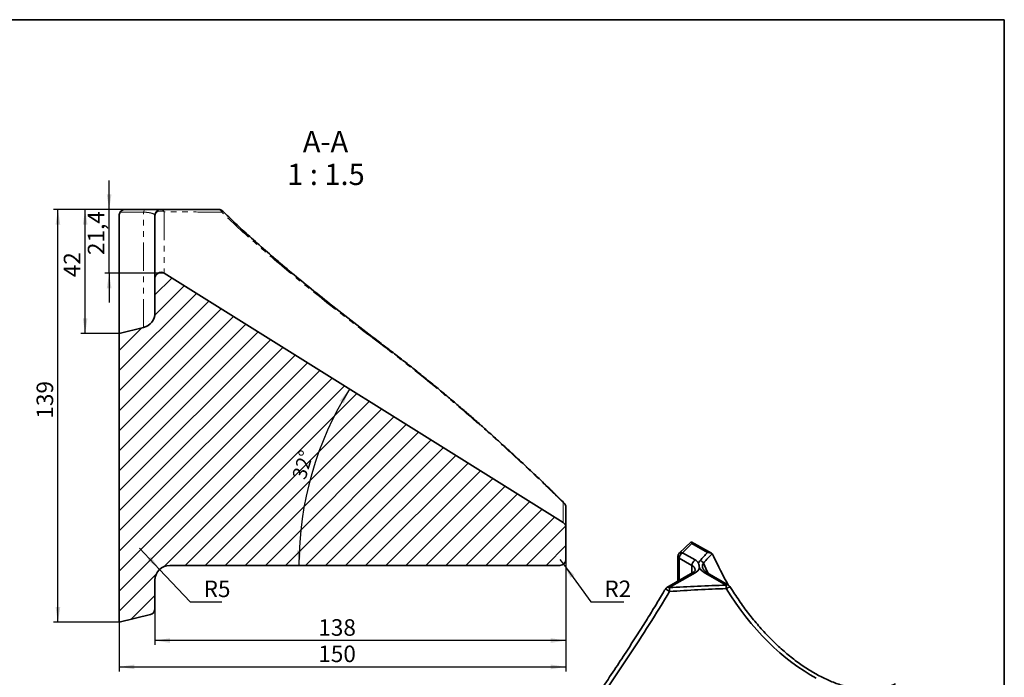
# Model space of a CAD drawing. Units: millimetres. Extents: x 8 to 447, y 1 to 291.
# Drawn here: x 195 to 415, y 144 to 291 of the extents above; entities that cross this region are included whole.
import ezdxf

# ---------------------------------------------------------------- set-up
doc = ezdxf.new("R2010")
doc.units = ezdxf.units.MM
doc.linetypes.add('PHANTOM', pattern=[12.7, 6.35, -1.27, 1.27, -1.27, 1.27, -1.27])
doc.layers.add('FORMAT', color=7, linetype='Continuous')
doc.styles.add('SLDTEXTSTYLE0', font='TXT', dxfattribs={"width": 0.7, "bigfont": 'bigfont'})
doc.styles.add('SLDTEXTSTYLE1', font='TXT', dxfattribs={"width": 0.7})
doc.styles.add('SLDTEXTSTYLE2', font='TXT', dxfattribs={"width": 0.642857})
doc.dimstyles.new('SLDDIMSTYLE0', dxfattribs={"dimtxt": 3.393075, "dimasz": 3.393075, "dimexe": 0, "dimexo": 0.0625, "dimgap": 0.848269, "dimtad": 0, "dimtih": 1, "dimtoh": 1, "dimdec": 1, "dimlfac": 1.5, "dimrnd": 1e-09, "dimzin": 12, "dimdsep": 46, "dimtxsty": 'SLDTEXTSTYLE1', "dimsah": 1, "dimcen": 0, "dimadec": 0, "dimazin": 3, "dimtfac": 1, "dimtdec": 1, "dimtofl": 0, "dimtmove": 0, "dimatfit": 3, "dimfxl": 0, "dimfrac": 2, "dimtolj": 1, "dimtzin": 12, "dimarcsym": 0})
doc.dimstyles.new('SLDDIMSTYLE1', dxfattribs={"dimtxt": 3.393075, "dimasz": 3.393075, "dimexe": 0, "dimexo": 0.0625, "dimgap": 0.848269, "dimtad": 2, "dimdec": 1, "dimlfac": 1.5, "dimrnd": 1e-09, "dimzin": 12, "dimdsep": 46, "dimtxsty": 'SLDTEXTSTYLE1', "dimsah": 1, "dimcen": 0.09, "dimadec": 0, "dimazin": 3, "dimtfac": 1, "dimtdec": 1, "dimtofl": 0, "dimtmove": 0, "dimatfit": 3, "dimfxl": 0, "dimfrac": 2, "dimtolj": 1, "dimtzin": 12, "dimarcsym": 0})
doc.dimstyles.new('SLDDIMSTYLE2', dxfattribs={"dimtxt": 3.393075, "dimasz": 3.393075, "dimexe": 0, "dimexo": 0.0625, "dimgap": 0.848269, "dimtad": 0, "dimtih": 1, "dimtoh": 1, "dimdec": 1, "dimlfac": 1.5, "dimrnd": 1e-09, "dimzin": 12, "dimdsep": 46, "dimtxsty": 'SLDTEXTSTYLE1', "dimsah": 1, "dimcen": 0, "dimadec": 0, "dimazin": 3, "dimtfac": 1, "dimtdec": 1, "dimtofl": 0, "dimtmove": 1, "dimatfit": 3, "dimfxl": 0, "dimfrac": 2, "dimtolj": 1, "dimtzin": 12, "dimarcsym": 0})
doc.dimstyles.new('SLDDIMSTYLE3', dxfattribs={"dimtxt": 3.081982, "dimasz": 3.393075, "dimexe": 0, "dimexo": 0.0625, "dimgap": 0.770496, "dimtad": 2, "dimdec": 4, "dimlfac": 1.5, "dimzin": 12, "dimdsep": 46, "dimtxsty": 'SLDTEXTSTYLE1', "dimsah": 1, "dimcen": 0.09, "dimazin": 3, "dimtfac": 1, "dimtofl": 0, "dimtmove": 0, "dimatfit": 3, "dimfxl": 0, "dimfrac": 2, "dimtolj": 1, "dimtzin": 12, "dimarcsym": 0})
doc.dimstyles.new('SLDDIMSTYLE4', dxfattribs={"dimtxt": 3.393075, "dimasz": 3.393075, "dimexe": 0, "dimexo": 0.0625, "dimgap": 0.848269, "dimtad": 2, "dimdec": 1, "dimlfac": 1.5, "dimrnd": 1e-09, "dimzin": 12, "dimdsep": 46, "dimtxsty": 'SLDTEXTSTYLE1', "dimsah": 1, "dimcen": 0.09, "dimadec": 0, "dimazin": 3, "dimtfac": 1, "dimtdec": 1, "dimtmove": 0, "dimatfit": 0, "dimfxl": 0, "dimfrac": 2, "dimtolj": 1, "dimtzin": 12, "dimarcsym": 0})

# ---------------------------------------------------------------- blocks, each defined once
blk = doc.blocks.new('_D_10')
at = {"layer": 'FORMAT'}
blk.add_arc((331.64, 168.76), 74.54, 148, 180, dxfattribs=at)
for points in [[(268.43, 208.26), (266.25, 205.61), (267.15, 205.08)], [(257.11, 168.76), (257.7, 172.15), (256.66, 172.17)]]:
    blk.add_solid(points, dxfattribs=at)
at = {"layer": 'FORMAT', "insert": (255.51, 188.69), "char_height": 3.175, "attachment_point": 1, "rotation": 73.0053, "style": 'SLDTEXTSTYLE1'}
blk.add_mtext('32°', dxfattribs=at)
blk = doc.blocks.new('_D_11')
at = {"layer": 'FORMAT'}
for p, q in [((315.54, 170.1), (316.33, 169.02)), ((316.33, 169.02), (322.48, 160.58)), ((322.48, 160.58), (329.82, 160.58))]:
    blk.add_line(p, q, dxfattribs=at)
blk.add_solid([(316.33, 169.02), (317.91, 165.97), (318.75, 166.59)], dxfattribs=at)
at = {"layer": 'FORMAT', "insert": (325.48, 165.36), "char_height": 3.704, "attachment_point": 1, "style": 'SLDTEXTSTYLE1'}
blk.add_mtext('R2', dxfattribs=at)
blk = doc.blocks.new('_D_12')
at = {"layer": 'FORMAT'}
for p, q in [((316.88, 170.1), (316.88, 150.93)), ((224.88, 159.06), (224.88, 150.93)), ((316.88, 151.93), (224.88, 151.93))]:
    blk.add_line(p, q, dxfattribs=at)
for points in [[(224.88, 151.93), (228.27, 151.4), (228.27, 152.45)], [(316.88, 151.93), (313.48, 152.45), (313.48, 151.4)]]:
    blk.add_solid(points, dxfattribs=at)
at = {"layer": 'FORMAT', "insert": (261.44, 156.7), "char_height": 3.704, "attachment_point": 1, "style": 'SLDTEXTSTYLE1'}
blk.add_mtext('138', dxfattribs=at)
blk = doc.blocks.new('_D_13')
at = {"layer": 'FORMAT'}
for p, q in [((316.88, 170.1), (316.88, 145.02)), ((216.88, 156.02), (216.88, 145.02)), ((216.88, 146.02), (316.88, 146.02))]:
    blk.add_line(p, q, dxfattribs=at)
for points in [[(216.88, 146.02), (220.27, 145.5), (220.27, 146.55)], [(316.88, 146.02), (313.48, 146.55), (313.48, 145.5)]]:
    blk.add_solid(points, dxfattribs=at)
at = {"layer": 'FORMAT', "insert": (261.44, 150.8), "char_height": 3.704, "attachment_point": 1, "style": 'SLDTEXTSTYLE1'}
blk.add_mtext('150', dxfattribs=at)
blk = doc.blocks.new('_D_14')
at = {"layer": 'FORMAT'}
for p, q in [((218.21, 248.49), (208.25, 248.49)), ((209.25, 220.69), (209.25, 248.49)), ((216.88, 220.69), (208.25, 220.69))]:
    blk.add_line(p, q, dxfattribs=at)
for points in [[(209.25, 248.49), (208.73, 245.09), (209.77, 245.09)], [(209.25, 220.69), (209.77, 224.08), (208.73, 224.08)]]:
    blk.add_solid(points, dxfattribs=at)
at = {"layer": 'FORMAT', "insert": (204.47, 233.3), "char_height": 3.704, "attachment_point": 1, "rotation": 90, "style": 'SLDTEXTSTYLE1'}
blk.add_mtext('42', dxfattribs=at)
blk = doc.blocks.new('_D_15')
at = {"layer": 'FORMAT'}
for p, q in [((218.21, 248.49), (202.16, 248.49)), ((203.16, 156.02), (203.16, 248.49)), ((216.88, 156.02), (202.16, 156.02))]:
    blk.add_line(p, q, dxfattribs=at)
for points in [[(203.16, 248.49), (202.63, 245.09), (203.68, 245.09)], [(203.16, 156.02), (203.68, 159.42), (202.63, 159.42)]]:
    blk.add_solid(points, dxfattribs=at)
at = {"layer": 'FORMAT', "insert": (198.38, 201.64), "char_height": 3.704, "attachment_point": 1, "rotation": 90, "style": 'SLDTEXTSTYLE1'}
blk.add_mtext('139', dxfattribs=at)
blk = doc.blocks.new('_D_16')
at = {"layer": 'FORMAT'}
for p, q in [((225.93, 167.86), (221.45, 172.61)), ((225.93, 167.86), (232.77, 160.58)), ((232.77, 160.58), (239.87, 160.58))]:
    blk.add_line(p, q, dxfattribs=at)
blk.add_solid([(225.93, 167.86), (223.98, 170.69), (223.22, 169.97)], dxfattribs=at)
at = {"layer": 'FORMAT', "insert": (235.77, 165.36), "char_height": 3.704, "attachment_point": 1, "style": 'SLDTEXTSTYLE1'}
blk.add_mtext('R5', dxfattribs=at)
blk = doc.blocks.new('_D_17')
at = {"layer": 'FORMAT'}
for p, q in [((214.62, 248.49), (214.62, 255.01)), ((226.21, 248.49), (213.62, 248.49)), ((214.62, 234.2), (214.62, 248.49)), ((226.92, 234.2), (213.62, 234.2)), ((214.62, 234.2), (214.62, 227.68))]:
    blk.add_line(p, q, dxfattribs=at)
for points in [[(214.62, 248.49), (215.14, 251.88), (214.09, 251.88)], [(214.62, 234.2), (214.09, 230.81), (215.14, 230.81)]]:
    blk.add_solid(points, dxfattribs=at)
at = {"layer": 'FORMAT', "insert": (209.84, 238.28), "char_height": 3.704, "attachment_point": 1, "rotation": 90, "style": 'SLDTEXTSTYLE1'}
blk.add_mtext('21,4', dxfattribs=at)
blk = doc.blocks.new('SW_NOTE_0_2')
at = {"layer": 'FORMAT', "color": 0, "char_height": 4.762, "attachment_point": 2}
for s, insert, style in [('А-А', (4.61, 6.12), 'SLDTEXTSTYLE0'), ('1 : 1.5', (4.72, -1.23), 'SLDTEXTSTYLE2')]:
    blk.add_mtext(s, dxfattribs=dict(at, insert=insert, style=style))

msp = doc.modelspace()

# ---------------------------------------------------------------- hatches: boundary and pattern name
at = {"layer": 'FORMAT', "linetype": 'Continuous', "lineweight": 18}
h = msp.add_hatch(dxfattribs=at)
h.set_pattern_fill('ANSI31', color=256, style=0)
edge = h.paths.add_edge_path(flags=0)
edge.add_line((316.249553, 178.382467), (226.91622, 234.204129))
edge.add_arc((226.209661, 233.073398), 1.333333, 58, 180)
edge.add_line((224.876328, 233.073398), (224.876328, 225.289253))
edge.add_arc((221.542994, 225.289253), 3.333333, 284, 360, ccw=False)
edge.add_line((222.349401, 222.054934), (216.876328, 220.690344))
edge.add_line((216.876328, 220.690344), (216.876328, 156.023677))
edge.add_line((216.876328, 156.023677), (223.865557, 157.766288))
edge.add_arc((223.542994, 159.060016), 1.333333, 284, 360)
edge.add_line((224.876328, 159.060016), (224.876328, 165.431546))
edge.add_arc((228.209661, 165.431546), 3.333333, 90, 180, ccw=False)
edge.add_line((228.209661, 168.76488), (315.542994, 168.76488))
edge.add_arc((315.542994, 170.098213), 1.333333, 270, 360)
edge.add_line((316.876328, 170.098213), (316.876328, 177.251736))
edge.add_arc((315.542994, 177.251736), 1.333333, 0, 58)

# ---------------------------------------------------------------- linework, layer by layer
at = {"color": 7, "linetype": 'Continuous', "lineweight": 35}
for p, q in [((216.876328, 220.690344), (216.876328, 247.152982)), ((224.876328, 233.073398), (224.876328, 247.152982)), ((226.91622, 234.204129), (316.249553, 178.382467)), ((224.876328, 225.289253), (224.876328, 233.073398)), ((222.349401, 222.054934), (216.876328, 220.690344)), ((216.876328, 156.023677), (216.876328, 220.690344)), ((316.876328, 181.772382), (316.876328, 177.251736)), ((316.876328, 170.098213), (316.876328, 177.251736)), ((344.903969, 174.063077), (342.24796, 171.511199)), ((345.063974, 173.646582), (342.94079, 171.606638)), ((349.423499, 171.468011), (344.924007, 174.065512)), ((348.552439, 171.632734), (345.063974, 173.646582)), ((341.940829, 170.798924), (341.89146, 165.205961)), ((345.070754, 168.744087), (342.233683, 170.381894)), ((342.94079, 171.606638), (345.777861, 169.968832)), ((315.542994, 168.76488), (228.209661, 168.76488)), ((224.876328, 159.060016), (224.876328, 165.431546)), ((345.277901, 167.160912), (339.4907, 163.820032)), ((345.777861, 167.111404), (339.99066, 163.770524)), ((352.738329, 164.317823), (348.018358, 167.042604)), ((353.238288, 164.367331), (348.518317, 167.092112)), ((223.865557, 157.766288), (216.876328, 156.023677))]:
    msp.add_line(p, q, dxfattribs=at)
at = {"color": 8, "linetype": 'PHANTOM', "lineweight": 18}
for p, q in [((222.349401, 222.054934), (222.349401, 247.895325)), ((226.91622, 247.986205), (226.91622, 234.204129)), ((239.82867, 247.877032), (240.053323, 248.107246)), ((275.403706, 218.331276), (275.501831, 218.460912)), ((316.249553, 178.382467), (316.249553, 182.85636))]:
    msp.add_line(p, q, dxfattribs=at)
at = {"color": 8, "linetype": 'Continuous', "lineweight": 35}
for p, q in [((342.233683, 170.381894), (342.189514, 165.378024)), ((345.070754, 167.041328), (345.070754, 168.744087))]:
    msp.add_line(p, q, dxfattribs=at)
at = {"color": 8, "linetype": 'PHANTOM', "lineweight": 18, "flags": 128}
for points in [[(222.349401, 247.895325), (222.378246, 248.02514), (222.411496, 248.141875), (222.448653, 248.24378), (222.489158, 248.329325), (222.532405, 248.397229), (222.577745, 248.446472), (222.624498, 248.476317), (222.671963, 248.486315)], [(226.91622, 247.986205), (226.593923, 248.093813), (226.244564, 248.135164), (225.892746, 248.107343), (225.563248, 248.012312), (225.279274, 247.856762), (225.060822, 247.651648), (224.923278, 247.411415), (224.876328, 247.152982)], [(316.475464, 182.725388), (316.47474, 182.726085), (316.249553, 182.85636)]]:
    msp.add_lwpolyline(points, dxfattribs=at)
at = {"color": 8, "linetype": 'Continuous', "lineweight": 35, "flags": 128}
msp.add_lwpolyline([(347.636267, 169.264916), (348.506591, 167.39557), (348.706777, 166.983317)], dxfattribs=at)
at = {"color": 7, "linetype": 'Continuous', "lineweight": 35, "flags": 128}
msp.add_lwpolyline([(372.92244, 143.525938), (371.548221, 144.279983), (370.174001, 145.112578), (368.803147, 146.021685), (367.439014, 147.005077), (366.084944, 148.060347), (364.744251, 149.184911), (363.420219, 150.376015), (362.116091, 151.630741), (360.835058, 152.946019), (359.580259, 154.318626), (358.354766, 155.745203), (357.161579, 157.222255), (356.003621, 158.746166), (354.883726, 160.313204), (353.804638, 161.919532), (352.768998, 163.561218)], dxfattribs=at)
at = {"color": 7, "linetype": 'Continuous', "lineweight": 35}
for centre, radius, start, end in [((226.209661, 247.152982), 1.333333, 90, 180), ((239.122111, 247.152982), 1.333333, 45.7004862, 90), ((226.209661, 233.073398), 1.333333, 58, 180), ((221.542994, 225.289253), 3.333333, 284, 0), ((315.542994, 181.772382), 1.333333, 0, 45.36179919), ((315.542994, 177.251736), 1.333333, 0, 58), ((315.542994, 170.098213), 1.333333, 270, 0), ((342.94079, 170.790098), 1, 133.85453658, 179.49427062), ((343.768899, 170.312033), 1.536805, 122.60547834, 177.39452151), ((346.60597, 168.674227), 1.536805, 122.60547834, 177.39452151), ((344.656261, 167.908874), 2.345509, 35.31989328, 61.43273785), ((346.4891, 168.5848), 1.333622, 30.66226079, 71.9061963), ((422.67278, 203.507681), 79.74179, 204.18654429, 209.36709502), ((228.209661, 165.431546), 3.333333, 90, 180), ((344.884306, 168.893092), 1.993202, 296.63475343, 339.61886934), ((339.99066, 162.953983), 1, 119.99731173, 149.59553842), ((332.094633, 162.545694), 7.99046, 2.65038875, 8.81743837), ((333.402273, 163.155107), 19.370983, 1.20128645, 3.44116587), ((352.738329, 163.501282), 1, 31.42504316, 60.00268827), ((223.542994, 159.060016), 1.333333, 284, 0)]:
    msp.add_arc(centre, radius, start, end, dxfattribs=at)
at = {"color": 8, "linetype": 'PHANTOM', "lineweight": 18}
for centre, radius, start, end in [((226.143869, 247.644192), 0.844689, 23.88472566, 85.53273535), ((239.016824, 247.649894), 0.843022, 15.63053554, 82.82546153), ((315.608786, 181.762663), 1.267579, 0.43930648, 59.63513174)]:
    msp.add_arc(centre, radius, start, end, dxfattribs=at)
at = {"color": 8, "linetype": 'Continuous', "lineweight": 35}
for centre, radius, start, end in [((342.440634, 170.838564), 0.501375, 184.53469109, 245.62120197), ((342.670798, 171.004137), 0.66023, 65.8619852, 129.82467415), ((344.576023, 167.616354), 1.231479, 4.90927751, 66.31319849), ((345.48494, 166.702523), 0.502977, 54.38242252, 114.30711905), ((348.311278, 166.633723), 0.502977, 65.69288095, 125.61757748), ((325.939456, 139.411939), 27.427356, 58.97329311, 61.25824492), ((339.69774, 163.361643), 0.502977, 54.38242252, 114.30711905), ((353.031249, 163.908942), 0.502977, 65.69288095, 125.61757748), ((356.224961, 158.363982), 6.241389, 114.95524408, 123.62238249)]:
    msp.add_arc(centre, radius, start, end, dxfattribs=at)
at = {"color": 7, "linetype": 'Continuous', "lineweight": 35}
msp.add_ellipse((345.063974, 172.830042), major_axis=(-0.150443, 1.238012), ratio=0.1039294888, start_param=5.4199206333, end_param=6.3611330817, dxfattribs=at)
for points, knots in [([(217.091934, 247.879937), (217.016649, 247.764183), (216.963647, 247.644455), (216.892993, 247.398917), (216.876328, 247.274718), (216.876328, 247.152982)], [0, 0, 0, 0, 0.5, 0.5, 1, 1, 1, 1]), ([(217.091934, 247.879937), (217.158642, 247.982504), (217.235455, 248.07043), (217.405443, 248.222571), (217.498838, 248.286271), (217.788541, 248.436643), (218.00112, 248.486315), (218.209661, 248.486315)], [0, 0, 0, 0, 0.25, 0.25, 0.5, 0.5, 1, 1, 1, 1]), ([(225.514429, 248.486315), (225.246319, 248.486315), (224.982966, 248.477175), (224.462001, 248.476878), (224.204134, 248.486315), (223.945739, 248.486315)], [0, 0, 0, 0, 0.5, 0.5, 1, 1, 1, 1]), ([(225.514429, 248.486315), (225.632193, 248.486315), (225.734855, 248.486315), (225.910305, 248.486315), (225.982019, 248.486315), (226.096233, 248.486315), (226.138715, 248.486315), (226.195466, 248.486315), (226.209661, 248.486315), (226.209661, 248.486315)], [0, 0, 0, 0, 0.25, 0.25, 0.5, 0.5, 0.75, 0.75, 1, 1, 1, 1]), ([(226.209661, 248.486315), (228.296252, 248.486315), (230.423203, 248.486315), (234.734467, 248.486315), (236.918061, 248.486315), (239.122111, 248.486315)], [0, 0, 0, 0, 0.5, 0.5, 1, 1, 1, 1]), ([(275.503399, 218.462818), (273.681032, 219.848519), (270.063782, 222.599023), (264.853769, 226.674995), (259.989076, 230.570482), (255.560519, 234.215016), (251.525878, 237.633887), (247.848829, 240.847353), (244.502638, 243.87982), (241.934405, 246.273476), (240.501224, 247.681133), (240.060216, 248.114287)], [0, 0, 0, 0, 0.1485307003, 0.2948213406, 0.4291597532, 0.5528606199, 0.6669160827, 0.7722549968, 0.8696696624, 0.9598956748, 1, 1, 1, 1]), ([(316.474798, 182.725106), (316.212594, 182.984072), (315.533933, 183.65435), (314.383494, 184.780232), (313.02163, 186.104151), (311.591611, 187.482754), (310.092174, 188.916011), (308.52224, 190.403073), (306.881768, 191.942139), (305.170538, 193.531449), (303.39046, 195.16721), (301.546306, 196.843023), (299.639009, 198.556092), (297.667107, 200.305696), (295.62588, 202.09377), (293.516015, 203.917329), (291.337802, 205.77369), (289.091736, 207.65993), (286.778277, 209.573124), (284.397584, 211.510366), (281.951758, 213.467913), (279.439519, 215.441671), (277.284162, 217.110328), (275.958925, 218.110966), (275.499517, 218.457847)], [0, 0, 0, 0, 0.0245277777, 0.0634849911, 0.1030020093, 0.143396559, 0.184671083, 0.2268588753, 0.2699903516, 0.3140529447, 0.3590769875, 0.4049355404, 0.4514142112, 0.4988486996, 0.5472814516, 0.5967147382, 0.6470891648, 0.6984757504, 0.7508679931, 0.8042026894, 0.8585721568, 0.913861149, 0.9701390295, 1, 1, 1, 1]), ([(346.570049, 169.264909), (346.596911, 169.367088), (346.638195, 169.469031), (346.748841, 169.665297), (346.818325, 169.760492), (346.903288, 169.852474)], [0, 0, 0, 0, 0.5, 0.5, 1, 1, 1, 1]), ([(349.58555, 171.349374), (349.295897, 171.040568), (349.006544, 170.731681), (348.717504, 170.422709), (348.356595, 170.036912), (347.996174, 169.650983), (347.636267, 169.264916)], [0.0003375954825, 0.0003375954825, 0.0003375954825, 0.0003375954825, 0.004000000766, 0.004000000766, 0.004000000766, 0.0085730599888, 0.0085730599888, 0.0085730599888, 0.0085730599888]), ([(349.58555, 171.349374), (349.523883, 171.406942), (349.452885, 171.454738), (349.295797, 171.534518), (349.20945, 171.566189), (348.941704, 171.635472), (348.745149, 171.649159), (348.552439, 171.632734)], [0, 0, 0, 0, 0.25, 0.25, 0.5, 0.5, 1, 1, 1, 1]), ([(349.931015, 170.836767), (349.885883, 170.937334), (349.83493, 171.031538), (349.719538, 171.205328), (349.655086, 171.28446), (349.58555, 171.349374)], [0, 0, 0, 0, 0.5, 0.5, 1, 1, 1, 1]), ([(345.800292, 167.722154), (345.800644, 167.709483), (345.801408, 167.681985), (345.775216, 167.609049), (345.696692, 167.487854), (345.548587, 167.339995), (345.389214, 167.226215), (345.29224, 167.169324), (345.277901, 167.160912)], [0, 0, 0, 0, 0.1765159954, 0.3830831372, 0.5762585615, 0.7812519442, 0.9676550936, 1, 1, 1, 1]), ([(346.752726, 168.198933), (346.728773, 168.376927), (346.700104, 168.549131), (346.637346, 168.904169), (346.603429, 169.087422), (346.570049, 169.264909)], [0, 0, 0, 0, 0.5, 0.5, 1, 1, 1, 1]), ([(348.018358, 167.042604), (347.734398, 167.206531), (347.484903, 167.384751), (347.057802, 167.771004), (346.879399, 167.98157), (346.752726, 168.198933)], [0, 0, 0, 0, 0.5, 0.5, 1, 1, 1, 1]), ([(348.525463, 167.094746), (348.44166, 167.142586), (348.228559, 167.264237), (347.963699, 167.474573), (347.741232, 167.69872), (347.621886, 167.864959), (347.594975, 167.930799), (347.587851, 167.94823)], [0, 0, 0, 0, 0.1680553845, 0.4273459066, 0.6780254701, 0.9147529532, 1, 1, 1, 1]), ([(339.123903, 163.462638), (338.912664, 163.100175), (338.133212, 161.762721), (336.697118, 159.390776), (334.763836, 156.256131), (332.625076, 152.874405), (330.264138, 149.217605), (327.656353, 145.254878), (324.775153, 140.955805), (322.294518, 137.300621), (320.762396, 135.084191), (320.29713, 134.411117)], [0, 0, 0, 0, 0.0362360884, 0.1337078818, 0.2395650685, 0.3546097086, 0.4798594039, 0.6164493764, 0.7657391029, 0.928860898, 1, 1, 1, 1]), ([(339.99066, 163.770524), (342.110453, 163.896347), (344.232487, 164.008351), (348.482139, 164.194892), (350.608884, 164.269493), (352.738329, 164.317823)], [0, 0, 0, 0, 0.5, 0.5, 1, 1, 1, 1]), ([(352.768998, 163.561218), (350.648584, 163.493593), (348.531, 163.401262), (344.299835, 163.181956), (342.18707, 163.054918), (340.076545, 162.915184)], [0, 0, 0, 0, 0.5, 0.5, 1, 1, 1, 1]), ([(390.673279, 142.252005), (390.516627, 142.1789), (390.050785, 141.961506), (389.245949, 141.654988), (388.24698, 141.35944), (387.212568, 141.140501), (386.146061, 140.997236), (385.04971, 140.929987), (383.925887, 140.938519), (382.776822, 141.022603), (381.604733, 141.181909), (380.411853, 141.416052), (379.200471, 141.724571), (377.972956, 142.106913), (376.731762, 142.562412), (375.479432, 143.090268), (374.218587, 143.689536), (372.951923, 144.359107), (371.682195, 145.097703), (370.412187, 145.903881), (369.144693, 146.776041), (367.882514, 147.712427), (366.62845, 148.711123), (365.385292, 149.770059), (364.155811, 150.887021), (362.94275, 152.05965), (361.748812, 153.285456), (360.576658, 154.56182), (359.428896, 155.886005), (358.308064, 157.255152), (357.216697, 158.666338), (356.157013, 160.116381), (355.132091, 161.602616), (354.279509, 162.90852), (353.776636, 163.723039), (353.591652, 164.022665)], [0, 0, 0, 0, 0.0161447021, 0.0480102499, 0.079823882, 0.1115448697, 0.143154986, 0.1746483713, 0.2060292618, 0.2373087816, 0.2685018072, 0.2996244591, 0.3306923764, 0.3617196955, 0.3927185654, 0.4236990256, 0.4546691027, 0.485635022, 0.5166005843, 0.5475690585, 0.5785431299, 0.6095245897, 0.6405145266, 0.6715134856, 0.7025215978, 0.7335386819, 0.7645643256, 0.7955979471, 0.8266388429, 0.8576862233, 0.8887392385, 0.9197969982, 0.9508585847, 0.9819230628, 1, 1, 1, 1]), ([(340.076545, 162.915184), (338.591567, 160.432117), (337.066479, 157.975285), (333.966066, 153.098959), (332.390924, 150.680339), (329.208428, 145.873362), (327.60055, 143.484468), (324.360785, 138.727802), (322.728841, 136.36008), (321.087866, 134.000319)], [0, 0, 0, 0, 0.25, 0.25, 0.5, 0.5, 0.75, 0.75, 1, 1, 1, 1])]:
    msp.add_open_spline(points, degree=3, knots=knots, dxfattribs=at)
at = {"color": 8, "linetype": 'PHANTOM', "lineweight": 18}
for points, knots in [([(222.349401, 247.895325), (221.498552, 247.892782), (220.647532, 247.890265), (219.796347, 247.887772), (218.895057, 247.885133), (217.993583, 247.882521), (217.091934, 247.879937)], [0, 0, 0, 0, 0.0040000008712, 0.0040000008712, 0.0040000008712, 0.0082354643852, 0.0082354643852, 0.0082354643852, 0.0082354643852]), ([(224.876328, 247.152982), (224.876328, 247.231117), (224.831956, 247.308021), (224.645569, 247.456703), (224.501955, 247.529237), (224.200894, 247.629718), (224.085119, 247.662182), (223.822373, 247.723266), (223.676471, 247.751719), (223.350227, 247.80386), (223.168313, 247.827619), (222.780571, 247.867243), (222.573244, 247.883452), (222.349401, 247.895325)], [0, 0, 0, 0, 0.25, 0.25, 0.5, 0.5, 0.625, 0.625, 0.75, 0.75, 0.875, 0.875, 1, 1, 1, 1]), ([(239.82867, 247.877032), (237.62682, 247.893209), (235.444532, 247.910326), (231.133529, 247.946662), (229.005477, 247.965877), (226.91622, 247.986205)], [0, 0, 0, 0, 0.5, 0.5, 1, 1, 1, 1]), ([(275.403706, 218.331276), (272.323358, 220.652881), (269.260394, 222.997362), (263.181281, 227.746654), (260.165642, 230.150872), (254.20307, 235.038059), (251.255545, 237.521057), (245.457447, 242.600222), (242.606369, 245.195798), (239.82867, 247.877032)], [0, 0, 0, 0, 0.25, 0.25, 0.5, 0.5, 0.75, 0.75, 1, 1, 1, 1]), ([(316.249553, 182.85636), (315.572916, 183.521787), (314.875937, 184.203328), (313.45462, 185.584418), (312.729238, 186.285002), (310.511168, 188.413126), (308.976706, 189.86689), (306.596863, 192.088602), (305.790515, 192.836058), (304.152187, 194.34322), (303.319027, 195.103995), (300.789267, 197.39569), (299.078361, 198.921577), (295.609442, 201.963882), (293.851412, 203.48032), (290.288776, 206.49913), (288.48416, 208.001513), (283.000106, 212.481493), (279.250686, 215.431873), (275.403706, 218.331276)], [0, 0, 0, 0, 0.0625, 0.0625, 0.125, 0.125, 0.25, 0.25, 0.3125, 0.3125, 0.375, 0.375, 0.5, 0.5, 0.625, 0.625, 0.75, 0.75, 1, 1, 1, 1])]:
    msp.add_open_spline(points, degree=3, knots=knots, dxfattribs=at)
at = {"color": 7, "linetype": 'Continuous', "lineweight": 35}
for points in [[(218.209661, 248.486315), (219.69762, 248.486315), (221.18507, 248.486315), (222.671963, 248.486315)], [(222.671963, 248.486315), (223.134904, 248.486315), (223.557667, 248.486315), (223.945739, 248.486315)], [(346.903288, 169.852474), (347.451774, 170.446274), (348.001523, 171.039685), (348.552439, 171.632734)]]:
    msp.add_open_spline(points, degree=3, dxfattribs=at)
at = {"color": 8, "linetype": 'Continuous', "lineweight": 35}
msp.add_open_spline([(347.636267, 169.264916), (347.580704, 169.181032), (347.496735, 169.054262), (347.446602, 168.883348), (347.425838, 168.7707), (347.414221, 168.63769), (347.421095, 168.46697), (347.469608, 168.232693), (347.52666, 168.060136), (347.578846, 167.959472), (347.582163, 167.953074)], degree=3, knots=[0, 0, 0, 0, 0.21279278875, 0.32158445872, 0.39536502211, 0.46914202514, 0.61998321593, 0.77287216946, 0.9855641413, 1, 1, 1, 1], dxfattribs=at)
at = {"layer": 'FORMAT', "color": 7, "lineweight": 35}
for p, q in [((20, 291), (415, 291)), ((415, 291), (415, 5))]:
    msp.add_line(p, q, dxfattribs=at)

# ---------------------------------------------------------------- block references
at = {"layer": 'FORMAT'}
msp.add_blockref('SW_NOTE_0_2', (258.444604, 259.957066), dxfattribs=at)

# ---------------------------------------------------------------- dimensions: what is measured, and where the dimension line sits
dim = msp.add_linear_dim(base=(214.615165, 248.486315), p1=(226.91622, 234.204129), p2=(226.209661, 248.486315), angle=90, dimstyle='SLDDIMSTYLE4', dxfattribs=at)
dim.commit()
dim.dimension.update_dxf_attribs({"geometry": '_D_17', "text_midpoint": (214.615165, 241.528214), "dimtype": 160})
for base, p1, text, picture, middle in [((203.155053, 248.486315), (216.876328, 156.023677), '139', '_D_15', (203.155053, 204.407926)), ((209.248559, 248.486315), (216.876328, 220.690344), '42', '_D_14', (209.248559, 235.46317))]:
    dim = msp.add_linear_dim(base=base, p1=p1, p2=(218.209661, 248.486315), angle=90, text=text, dimstyle='SLDDIMSTYLE1', dxfattribs=at)
    dim.commit()
    dim.dimension.update_dxf_attribs({"geometry": picture, "text_midpoint": middle, "dimtype": 160})
dim = msp.add_angular_dim_2l(base=(259.992465, 189.309741), line1=((226.91622, 234.204129), (316.249553, 178.382467)), line2=((315.542994, 168.76488), (228.209661, 168.76488)), dimstyle='SLDDIMSTYLE3', dxfattribs=at)
dim.commit()
dim.dimension.update_dxf_attribs({"geometry": '_D_10', "text_midpoint": (260.359903, 190.550404), "dimtype": 162})
for center, mpoint, dimstyle, picture, middle in [((228.209661, 165.431546), (225.925377, 167.859129), 'SLDDIMSTYLE2', '_D_16', (237.820352, 163.175098)), ((315.542994, 170.098213), (316.328755, 169.021014), 'SLDDIMSTYLE0', '_D_11', (327.65207, 163.175098))]:
    dim = msp.add_radius_dim(center=center, mpoint=mpoint, dimstyle=dimstyle, dxfattribs=at)
    dim.commit()
    dim.dimension.update_dxf_attribs({"geometry": picture, "text_midpoint": middle, "dimtype": 164})
for base, p1, p2, picture, middle in [((316.876328, 146.023677), (216.876328, 156.023677), (316.876328, 170.098213), '_D_13', (264.209498, 146.023677)), ((224.876328, 151.926856), (316.876328, 170.098213), (224.876328, 159.060016), '_D_12', (264.209498, 151.926856))]:
    dim = msp.add_linear_dim(base=base, p1=p1, p2=p2, dimstyle='SLDDIMSTYLE1', dxfattribs=at)
    dim.commit()
    dim.dimension.update_dxf_attribs({"geometry": picture, "text_midpoint": middle, "dimtype": 160})

doc.saveas('drawing.dxf')
